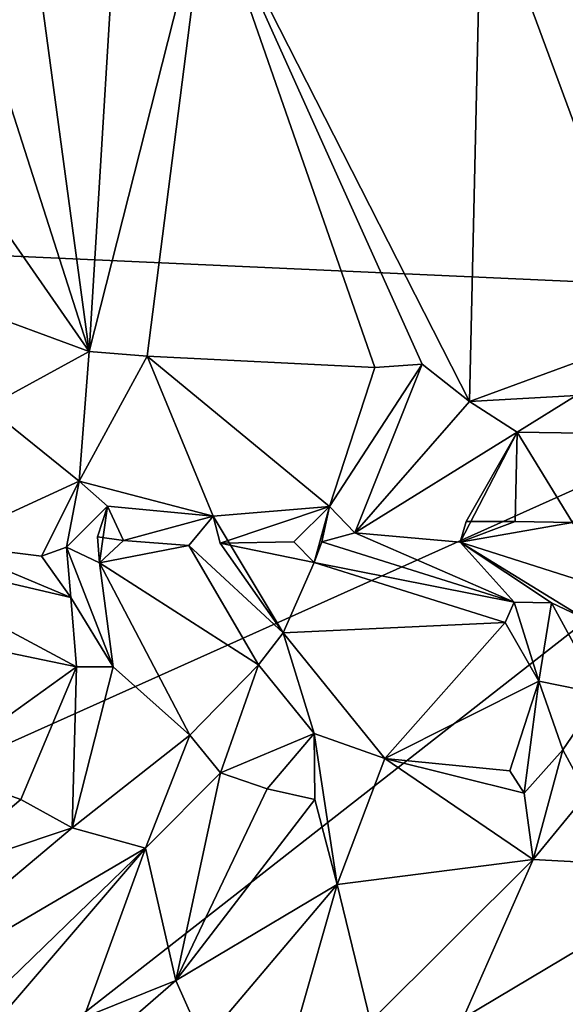
# Model space of a CAD drawing. Units: metres. Extents: x 27.06 to 30.81, y -3.03 to 4.04.
# Drawn here: x 29.52 to 30.03, y 2.23 to 3.16 of the extents above; entities that cross this region are included whole.
import ezdxf

# ---------------------------------------------------------------- set-up
doc = ezdxf.new("R2010")
doc.units = ezdxf.units.M

msp = doc.modelspace()

# ---------------------------------------------------------------- linework, layer by layer
at = {"layer": '1'}
for points in [[(29.49897, 3.89689, -1.54694), (29.64161, 3.91354, -1.54671), (30.43724, 2.89679, -1.52085)], [(30.43724, 2.89679, -1.52085), (29.64161, 3.91354, -1.54671), (29.86358, 3.88622, -1.54306)], [(27.9264, 3.01021, -1.54207), (29.49897, 3.89689, -1.54694), (30.43724, 2.89679, -1.52085)], [(30.43724, 2.89679, -1.52085), (29.86358, 3.88622, -1.54306), (30.60112, 3.55414, -1.53053)], [(29.51764, 3.33519, 5.28431), (29.58331, 2.84884, 5.12069), (29.61384, 3.34818, 5.04863)], [(29.61384, 3.34818, 5.04863), (29.58331, 2.84884, 5.12069), (29.69452, 3.28731, 4.88774)], [(29.43639, 3.30765, 5.47725), (29.58331, 2.84884, 5.12069), (29.51764, 3.33519, 5.28431)], [(29.25071, 3.328, 5.88885), (29.46898, 2.89097, 5.39479), (29.58331, 2.84884, 5.12069)], [(29.43639, 3.30765, 5.47725), (29.25071, 3.328, 5.88885), (29.58331, 2.84884, 5.12069)], [(29.95289, 3.29992, 4.29544), (30.11383, 2.86485, 3.85669), (30.08761, 3.3212, 3.96007)], [(29.69452, 3.28731, 4.88774), (29.94164, 2.80164, 4.24517), (29.95289, 3.29992, 4.29544)], [(29.95289, 3.29992, 4.29544), (29.94164, 2.80164, 4.24517), (30.11383, 2.86485, 3.85669)], [(29.58331, 2.84884, 5.12069), (29.63795, 2.84424, 4.9837), (29.69452, 3.28731, 4.88774)], [(29.69452, 3.28731, 4.88774), (29.63795, 2.84424, 4.9837), (29.85256, 2.83362, 4.48925)], [(29.69452, 3.28731, 4.88774), (29.89701, 2.83672, 4.3744), (29.94164, 2.80164, 4.24517)], [(29.69452, 3.28731, 4.88774), (29.85256, 2.83362, 4.48925), (29.89701, 2.83672, 4.3744)], [(29.05307, 2.27505, -1.5286), (27.9264, 3.01021, -1.54207), (30.43724, 2.89679, -1.52085)], [(29.05307, 2.27505, -1.5286), (30.43724, 2.89679, -1.52085), (29.2353, 1.9569, -1.52305)], [(29.2353, 1.9569, -1.52305), (30.43724, 2.89679, -1.52085), (30.43344, 2.20178, -1.51111)], [(29.46898, 2.89097, 5.39479), (29.48708, 2.79612, 5.30497), (29.58331, 2.84884, 5.12069)], [(29.94164, 2.80164, 4.24517), (30.04221, 2.80712, 4.00541), (30.11383, 2.86485, 3.85669)], [(29.48708, 2.79612, 5.30497), (29.57378, 2.72636, 4.98723), (29.58331, 2.84884, 5.12069)], [(29.58331, 2.84884, 5.12069), (29.57378, 2.72636, 4.98723), (29.63795, 2.84424, 4.9837)], [(29.57378, 2.72636, 4.98723), (29.70021, 2.69358, 4.62012), (29.63795, 2.84424, 4.9837)], [(29.70021, 2.69358, 4.62012), (29.80963, 2.70254, 4.37828), (29.63795, 2.84424, 4.9837)], [(29.63795, 2.84424, 4.9837), (29.80963, 2.70254, 4.37828), (29.85256, 2.83362, 4.48925)], [(29.80963, 2.70254, 4.37828), (29.83373, 2.67781, 4.26589), (29.89701, 2.83672, 4.3744)], [(29.80963, 2.70254, 4.37828), (29.89701, 2.83672, 4.3744), (29.85256, 2.83362, 4.48925)], [(29.89701, 2.83672, 4.3744), (29.83373, 2.67781, 4.26589), (29.94164, 2.80164, 4.24517)], [(29.94164, 2.80164, 4.24517), (29.98666, 2.77258, 4.09821), (30.04221, 2.80712, 4.00541)], [(29.98666, 2.77258, 4.09821), (30.08982, 2.77109, 3.82521), (30.04221, 2.80712, 4.00541)], [(29.48708, 2.79612, 5.30497), (29.44543, 2.66736, 5.15932), (29.57378, 2.72636, 4.98723)], [(29.94164, 2.80164, 4.24517), (29.83373, 2.67781, 4.26589), (29.98666, 2.77258, 4.09821)], [(29.83373, 2.67781, 4.26589), (29.93296, 2.66887, 4.05262), (29.98666, 2.77258, 4.09821)], [(29.93296, 2.66887, 4.05262), (29.93848, 2.68851, 4.02998), (29.98666, 2.77258, 4.09821)], [(29.93848, 2.68851, 4.02998), (29.98469, 2.68845, 3.9252), (29.98666, 2.77258, 4.09821)], [(29.98469, 2.68845, 3.9252), (30.03859, 2.68741, 3.77822), (29.98666, 2.77258, 4.09821)], [(29.98666, 2.77258, 4.09821), (30.03859, 2.68741, 3.77822), (30.08982, 2.77109, 3.82521)], [(29.44543, 2.66736, 5.15932), (29.53835, 2.65559, 4.97557), (29.57378, 2.72636, 4.98723)], [(29.57378, 2.72636, 4.98723), (29.53835, 2.65559, 4.97557), (29.5621, 2.66431, 4.93131)], [(29.57378, 2.72636, 4.98723), (29.5621, 2.66431, 4.93131), (29.60063, 2.703, 4.8754)], [(29.57378, 2.72636, 4.98723), (29.60063, 2.703, 4.8754), (29.70021, 2.69358, 4.62012)], [(29.5621, 2.66431, 4.93131), (29.5929, 2.64957, 4.88145), (29.60063, 2.703, 4.8754)], [(29.5929, 2.64957, 4.88145), (29.59111, 2.67397, 4.86971), (29.60063, 2.703, 4.8754)], [(29.59111, 2.67397, 4.86971), (29.61552, 2.67059, 4.78894), (29.60063, 2.703, 4.8754)], [(29.60063, 2.703, 4.8754), (29.61552, 2.67059, 4.78894), (29.70021, 2.69358, 4.62012)], [(29.70021, 2.69358, 4.62012), (29.70673, 2.66792, 4.57387), (29.80963, 2.70254, 4.37828)], [(29.70673, 2.66792, 4.57387), (29.77613, 2.66912, 4.38505), (29.80963, 2.70254, 4.37828)], [(29.80963, 2.70254, 4.37828), (29.77613, 2.66912, 4.38505), (29.79514, 2.64965, 4.39108)], [(29.80963, 2.70254, 4.37828), (29.79514, 2.64965, 4.39108), (29.80256, 2.6693, 4.32501)], [(29.80963, 2.70254, 4.37828), (29.80256, 2.6693, 4.32501), (29.83373, 2.67781, 4.26589)], [(29.61552, 2.67059, 4.78894), (29.67711, 2.66573, 4.65605), (29.70021, 2.69358, 4.62012)], [(29.70021, 2.69358, 4.62012), (29.67711, 2.66573, 4.65605), (29.76594, 2.58338, 4.60576)], [(29.70673, 2.66792, 4.57387), (29.70021, 2.69358, 4.62012), (29.76594, 2.58338, 4.60576)], [(29.93848, 2.68851, 4.02998), (29.93296, 2.66887, 4.05262), (29.98469, 2.68845, 3.9252)], [(30.03859, 2.68741, 3.77822), (29.98469, 2.68845, 3.9252), (29.93296, 2.66887, 4.05262)], [(30.03859, 2.68741, 3.77822), (29.93296, 2.66887, 4.05262), (30.08961, 2.61895, 3.75699)], [(29.61552, 2.67059, 4.78894), (29.59111, 2.67397, 4.86971), (29.5929, 2.64957, 4.88145)], [(29.83373, 2.67781, 4.26589), (29.80256, 2.6693, 4.32501), (29.98379, 2.61247, 4.05011)], [(29.93296, 2.66887, 4.05262), (29.83373, 2.67781, 4.26589), (29.98379, 2.61247, 4.05011)], [(29.44543, 2.66736, 5.15932), (29.35914, 2.66522, 5.36165), (29.56589, 2.61673, 4.99534)], [(29.35914, 2.66522, 5.36165), (29.35963, 2.59556, 5.49494), (29.57146, 2.55131, 5.07994)], [(29.56589, 2.61673, 4.99534), (29.35914, 2.66522, 5.36165), (29.57146, 2.55131, 5.07994)], [(29.53835, 2.65559, 4.97557), (29.44543, 2.66736, 5.15932), (29.56589, 2.61673, 4.99534)], [(29.53835, 2.65559, 4.97557), (29.56589, 2.61673, 4.99534), (29.5621, 2.66431, 4.93131)], [(29.5621, 2.66431, 4.93131), (29.56589, 2.61673, 4.99534), (29.60598, 2.5515, 4.99433)], [(29.5621, 2.66431, 4.93131), (29.60598, 2.5515, 4.99433), (29.5929, 2.64957, 4.88145)], [(29.61552, 2.67059, 4.78894), (29.5929, 2.64957, 4.88145), (29.67711, 2.66573, 4.65605)], [(29.67711, 2.66573, 4.65605), (29.5929, 2.64957, 4.88145), (29.7428, 2.55321, 4.68585)], [(29.67711, 2.66573, 4.65605), (29.7428, 2.55321, 4.68585), (29.76594, 2.58338, 4.60576)], [(29.77613, 2.66912, 4.38505), (29.70673, 2.66792, 4.57387), (29.79514, 2.64965, 4.39108)], [(29.70673, 2.66792, 4.57387), (29.76594, 2.58338, 4.60576), (29.79514, 2.64965, 4.39108)], [(29.80256, 2.6693, 4.32501), (29.79514, 2.64965, 4.39108), (29.98379, 2.61247, 4.05011)], [(30.08961, 2.61895, 3.75699), (29.93296, 2.66887, 4.05262), (30.04988, 2.59706, 3.90942)], [(29.93296, 2.66887, 4.05262), (29.98379, 2.61247, 4.05011), (30.01884, 2.61186, 3.96678)], [(29.93296, 2.66887, 4.05262), (30.01884, 2.61186, 3.96678), (30.04988, 2.59706, 3.90942)], [(29.5929, 2.64957, 4.88145), (29.67816, 2.48684, 4.85068), (29.7428, 2.55321, 4.68585)], [(29.67816, 2.48684, 4.85068), (29.5929, 2.64957, 4.88145), (29.60598, 2.5515, 4.99433)], [(29.79514, 2.64965, 4.39108), (29.76594, 2.58338, 4.60576), (29.97511, 2.59332, 4.10091)], [(29.98379, 2.61247, 4.05011), (29.79514, 2.64965, 4.39108), (29.97511, 2.59332, 4.10091)], [(29.56589, 2.61673, 4.99534), (29.57146, 2.55131, 5.07994), (29.60598, 2.5515, 4.99433)], [(29.98379, 2.61247, 4.05011), (29.97511, 2.59332, 4.10091), (30.00707, 2.53785, 4.05939)], [(29.98379, 2.61247, 4.05011), (30.00707, 2.53785, 4.05939), (30.01884, 2.61186, 3.96678)], [(30.01884, 2.61186, 3.96678), (30.00707, 2.53785, 4.05939), (30.0658, 2.5259, 3.91346)], [(30.01884, 2.61186, 3.96678), (30.0658, 2.5259, 3.91346), (30.04988, 2.59706, 3.90942)], [(29.57146, 2.55131, 5.07994), (29.35963, 2.59556, 5.49494), (29.43752, 2.45511, 5.41952)], [(29.76594, 2.58338, 4.60576), (29.86183, 2.46503, 4.41964), (29.97511, 2.59332, 4.10091)], [(29.97511, 2.59332, 4.10091), (29.86183, 2.46503, 4.41964), (30.00707, 2.53785, 4.05939)], [(29.76594, 2.58338, 4.60576), (29.7428, 2.55321, 4.68585), (29.79541, 2.48855, 4.58)], [(29.76594, 2.58338, 4.60576), (29.79541, 2.48855, 4.58), (29.86183, 2.46503, 4.41964)], [(29.7428, 2.55321, 4.68585), (29.67816, 2.48684, 4.85068), (29.70706, 2.45142, 4.76659)], [(29.7428, 2.55321, 4.68585), (29.70706, 2.45142, 4.76659), (29.79541, 2.48855, 4.58)], [(29.43752, 2.45511, 5.41952), (29.51886, 2.42618, 5.20496), (29.57146, 2.55131, 5.07994)], [(29.51886, 2.42618, 5.20496), (29.56723, 2.39961, 5.06647), (29.57146, 2.55131, 5.07994)], [(29.57146, 2.55131, 5.07994), (29.56723, 2.39961, 5.06647), (29.60598, 2.5515, 4.99433)], [(29.60598, 2.5515, 4.99433), (29.56723, 2.39961, 5.06647), (29.67816, 2.48684, 4.85068)], [(29.86183, 2.46503, 4.41964), (29.97965, 2.45335, 4.1045), (30.00707, 2.53785, 4.05939)], [(29.97965, 2.45335, 4.1045), (29.99308, 2.43226, 4.0464), (30.00707, 2.53785, 4.05939)], [(30.00707, 2.53785, 4.05939), (29.99308, 2.43226, 4.0464), (30.02953, 2.47303, 3.99216)], [(30.00707, 2.53785, 4.05939), (30.02953, 2.47303, 3.99216), (30.0658, 2.5259, 3.91346)], [(30.02953, 2.47303, 3.99216), (30.05218, 2.43123, 3.89551), (30.0658, 2.5259, 3.91346)], [(29.70706, 2.45142, 4.76659), (29.7509, 2.43629, 4.64858), (29.79541, 2.48855, 4.58)], [(29.7509, 2.43629, 4.64858), (29.79588, 2.42643, 4.52775), (29.79541, 2.48855, 4.58)], [(29.79588, 2.42643, 4.52775), (29.81704, 2.34626, 4.31948), (29.79541, 2.48855, 4.58)], [(29.81704, 2.34626, 4.31948), (29.86183, 2.46503, 4.41964), (29.79541, 2.48855, 4.58)], [(29.56723, 2.39961, 5.06647), (29.63642, 2.38051, 4.85032), (29.67816, 2.48684, 4.85068)], [(29.67816, 2.48684, 4.85068), (29.63642, 2.38051, 4.85032), (29.70706, 2.45142, 4.76659)], [(29.99308, 2.43226, 4.0464), (30.00149, 2.36976, 3.91664), (30.02953, 2.47303, 3.99216)], [(30.00149, 2.36976, 3.91664), (30.05218, 2.43123, 3.89551), (30.02953, 2.47303, 3.99216)], [(29.86183, 2.46503, 4.41964), (29.81704, 2.34626, 4.31948), (30.00149, 2.36976, 3.91664)], [(29.86183, 2.46503, 4.41964), (30.00149, 2.36976, 3.91664), (29.99308, 2.43226, 4.0464)], [(29.97965, 2.45335, 4.1045), (29.86183, 2.46503, 4.41964), (29.99308, 2.43226, 4.0464)], [(29.43752, 2.45511, 5.41952), (29.43386, 2.35494, 5.29041), (29.51886, 2.42618, 5.20496)], [(29.63642, 2.38051, 4.85032), (29.66489, 2.25557, 4.4558), (29.70706, 2.45142, 4.76659)], [(29.70706, 2.45142, 4.76659), (29.66489, 2.25557, 4.4558), (29.7509, 2.43629, 4.64858)], [(29.7509, 2.43629, 4.64858), (29.66489, 2.25557, 4.4558), (29.79588, 2.42643, 4.52775)], [(29.43386, 2.35494, 5.29041), (29.56723, 2.39961, 5.06647), (29.51886, 2.42618, 5.20496)], [(29.79588, 2.42643, 4.52775), (29.66489, 2.25557, 4.4558), (29.81704, 2.34626, 4.31948)], [(30.00149, 2.36976, 3.91664), (30.17118, 2.36076, 3.46639), (30.05218, 2.43123, 3.89551)], [(29.56723, 2.39961, 5.06647), (29.33171, 2.20161, 5.10625), (29.63642, 2.38051, 4.85032)], [(29.43386, 2.35494, 5.29041), (29.33171, 2.20161, 5.10625), (29.56723, 2.39961, 5.06647)], [(29.33171, 2.20161, 5.10625), (29.47699, 2.22595, 4.80394), (29.63642, 2.38051, 4.85032)], [(29.47699, 2.22595, 4.80394), (29.46284, 2.17813, 4.75072), (29.63642, 2.38051, 4.85032)], [(29.46284, 2.17813, 4.75072), (29.5783, 2.22086, 4.55721), (29.63642, 2.38051, 4.85032)], [(29.63642, 2.38051, 4.85032), (29.5783, 2.22086, 4.55721), (29.66489, 2.25557, 4.4558)], [(29.81704, 2.34626, 4.31948), (29.84841, 2.21694, 3.89609), (30.00149, 2.36976, 3.91664)], [(29.84841, 2.21694, 3.89609), (29.93551, 2.22006, 3.65858), (30.00149, 2.36976, 3.91664)], [(30.00149, 2.36976, 3.91664), (29.93551, 2.22006, 3.65858), (30.17118, 2.36076, 3.46639)], [(29.93551, 2.22006, 3.65858), (30.0553, 2.21186, 3.34751), (30.17118, 2.36076, 3.46639)], [(29.66489, 2.25557, 4.4558), (29.69114, 2.19715, 4.22903), (29.81704, 2.34626, 4.31948)], [(29.69114, 2.19715, 4.22903), (29.78156, 2.22174, 4.06455), (29.81704, 2.34626, 4.31948)], [(29.78156, 2.22174, 4.06455), (29.84841, 2.21694, 3.89609), (29.81704, 2.34626, 4.31948)], [(29.4932, 2.1067, 4.62307), (29.69114, 2.19715, 4.22903), (29.66489, 2.25557, 4.4558)], [(29.5783, 2.22086, 4.55721), (29.4932, 2.1067, 4.62307), (29.66489, 2.25557, 4.4558)]]:
    msp.add_3dface(points, dxfattribs=at)

doc.saveas('drawing.dxf')
